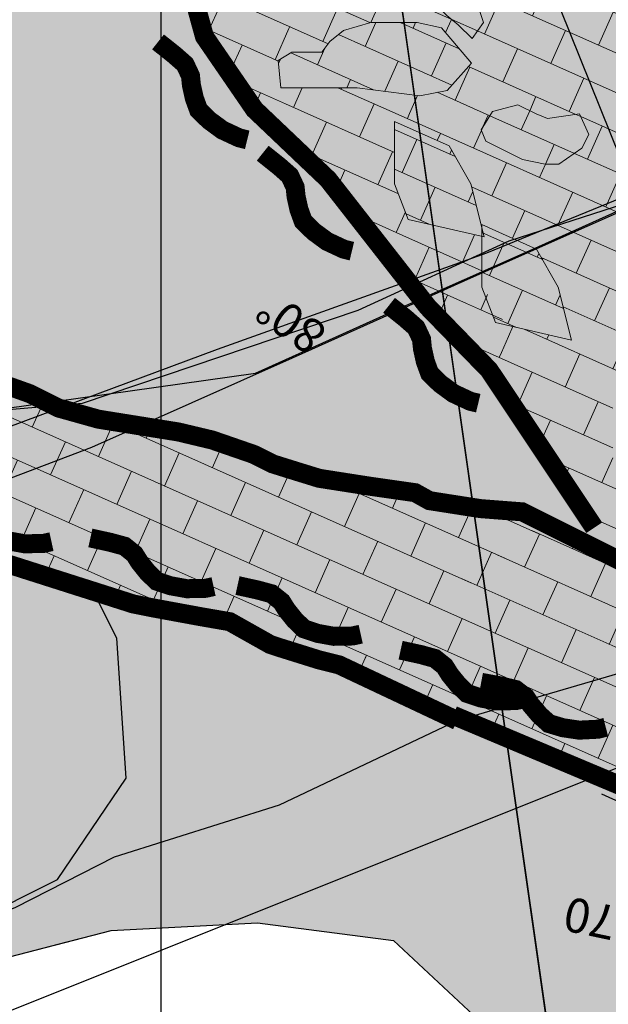
# Model space of a CAD drawing. Units: millimetres. Extents: x 374403 to 375574, y 654985 to 656131.
# Drawn here: x 374853 to 374856, y 655708 to 655713 of the extents above; entities that cross this region are included whole.
import ezdxf
from ezdxf.enums import TextEntityAlignment as Align

# ---------------------------------------------------------------- set-up
doc = ezdxf.new("R2010")
doc.units = ezdxf.units.MM
doc.linetypes.add('CONTINUOUS-0-4-0-1-1', pattern=[0])
for name, color, linetype in [('Camaras_1792', 106, 'Continuous'), ('corte-cuerpo', 104, 'Continuous'), ('Galeria_1792', 1, 'Continuous'), ('Ge-Buz', 250, 'Continuous'), ('Ge-Kgc', 141, 'Continuous'), ('Grid', 8, 'Continuous'), ('NV 1797-TJ-840SE-LT', 5, 'Continuous'), ('Septiembre', 20, 'Continuous'), ('TJ 1797-W3-3LT', 5, 'Continuous'), ('TJ 1797W3-3-TP', 5, 'Continuous'), ('TRINCHO', 250, 'Continuous')]:
    doc.layers.add(name, color=color, linetype=linetype)
doc.layers.add('Fa-Map', color=172, linetype='Continuous', lineweight=0)
doc.styles.add('ROMANS', font='romans.shx')

# ---------------------------------------------------------------- blocks, each defined once
blk = doc.blocks.new('Buz')
at = {"layer": 'Ge-Buz'}
blk.add_lwpolyline([(0, 0, 0, 0, 0), (0, 1.118, 1.25, 0, 0), (0, 2.386, 0, 0, 0)], format="xyseb", dxfattribs=at)
blk.add_lwpolyline([(-1.193, 0), (1.193, 0)], dxfattribs=at)
at = {"layer": 'Ge-Buz', "ltscale": 0.5, "style": 'ROMANS'}
blk.add_attdef('BUZ', text='', height=1, dxfattribs=at).set_placement((0, 3.446), align=Align.MIDDLE_CENTER)

msp = doc.modelspace()

# ---------------------------------------------------------------- hatches: boundary and pattern name
at = {"layer": 'Ge-Kgc', "lineweight": 5}
h = msp.add_hatch(dxfattribs=at)
h.set_pattern_fill('BRICK', color=4, scale=0.03, angle=336)
h.paths.add_polyline_path([(374859.2634, 655711.3839), (374859.1911, 655711.4561), (374859.0466, 655711.5403), (374858.9141, 655711.6606), (374858.8418, 655711.7689), (374858.8298, 655711.8892), (374858.7093, 655712.0937), (374858.6852, 655712.202), (374858.7936, 655712.2501), (374859.0707, 655712.0817), (374859.167, 655711.9373), (374859.3236, 655711.7328), (374859.3838, 655711.5644), (374859.4561, 655711.3479), (374859.3959, 655711.2636), (374859.3236, 655711.3358)], flags=16)
h.paths.add_polyline_path([(374859.2102, 655710.933), (374859.2704, 655710.9089), (374859.4391, 655710.933), (374859.4873, 655710.8247), (374859.4511, 655710.7525), (374859.3307, 655710.6683), (374859.2584, 655710.6683), (374859.138, 655710.6924), (374858.9452, 655710.7886), (374858.9212, 655710.8488), (374858.9814, 655710.945), (374859.1139, 655710.9811)], flags=16)
h.paths.add_polyline_path([(374858.0716, 655712.2164), (374858.152, 655712.1363), (374858.1577, 655711.9991), (374858.0894, 655711.9159), (374858.0525, 655711.8625), (374858.0384, 655711.6928), (374857.9222, 655711.6699), (374857.8598, 655711.7212), (374857.8045, 655711.8573), (374857.8206, 655711.9278), (374857.8709, 655712.0399), (374858.0076, 655712.2063)], flags=16)
h.paths.add_polyline_path([(374857.6674, 655711.4321), (374857.547, 655711.3479), (374857.4747, 655711.3479), (374857.3543, 655711.3719), (374857.1616, 655711.4682), (374857.1375, 655711.5283), (374857.1977, 655711.6245), (374857.3302, 655711.6606), (374857.4266, 655711.6125), (374857.4868, 655711.5885), (374857.6554, 655711.6125), (374857.7036, 655711.5042)], flags=16)
h.paths.add_polyline_path([(374856.356, 655711.568), (374856.3151, 655711.7302), (374856.3084, 655711.909), (374856.3353, 655712.0364), (374856.4128, 655712.1292), (374856.4748, 655712.3583), (374856.5353, 655712.4512), (374856.6455, 655712.4074), (374856.7189, 655712.0916), (374856.6831, 655711.9217), (374856.6464, 655711.6668), (374856.5682, 655711.506), (374856.4639, 655711.3029), (374856.3616, 655711.287), (374856.3627, 655711.3892), (374856.3549, 655711.4659)], flags=16)
h.paths.add_polyline_path([(374856.9568, 655712.1298), (374856.8845, 655712.202), (374856.74, 655712.2862), (374856.6075, 655712.4065), (374856.5352, 655712.5147), (374856.5232, 655712.635), (374856.4028, 655712.8395), (374856.3787, 655712.9478), (374856.4871, 655712.9959), (374856.7641, 655712.8275), (374856.8604, 655712.6832), (374857.017, 655712.4787), (374857.0773, 655712.3102), (374857.1495, 655712.0937), (374857.0893, 655712.0095), (374857.017, 655712.0817)], flags=16)
h.paths.add_polyline_path([(374856.1592, 655712.5954), (374856.123, 655712.5232), (374856.0026, 655712.439), (374855.9303, 655712.439), (374855.8099, 655712.4631), (374855.6171, 655712.5593), (374855.5931, 655712.6195), (374855.6533, 655712.7157), (374855.7858, 655712.7518), (374855.8821, 655712.7037), (374855.9423, 655712.6796), (374856.111, 655712.7037)], flags=16)
h.paths.add_polyline_path([(374853.9751, 655713.7134), (374853.9183, 655713.9096), (374853.9258, 655713.8731)])
h.paths.add_polyline_path([(374855.3618, 655712.0703), (374855.4163, 655712.028), (374855.4647, 655711.9676), (374855.4949, 655711.9193), (374855.5614, 655711.8649), (374855.5977, 655711.7924), (374855.6159, 655711.7683), (374855.6643, 655711.6958), (374855.6884, 655711.6475), (374855.7126, 655711.6112), (374855.7308, 655711.5448), (374855.7852, 655711.4422), (374855.7852, 655711.3999), (374855.7368, 655711.4301), (374855.6763, 655711.4603), (374855.5796, 655711.5509), (374855.5312, 655711.6596), (374855.4949, 655711.7683), (374855.4465, 655711.8226), (374855.3196, 655711.9313), (374855.1865, 655712.0099), (374855.1804, 655712.0703), (374855.1865, 655712.1065), (374855.2833, 655712.1004)], flags=16)
h.paths.add_polyline_path([(374855.316, 655713.7743), (374855.4726, 655713.5698), (374855.5328, 655713.4014), (374855.6051, 655713.1849), (374855.5449, 655713.1007), (374855.4726, 655713.1728), (374855.4124, 655713.221), (374855.3401, 655713.2931), (374855.1956, 655713.3773), (374855.0631, 655713.4976), (374854.9908, 655713.6059), (374854.9788, 655713.7262), (374854.8583, 655713.9307), (374854.8342, 655714.039), (374854.9426, 655714.0871), (374855.2197, 655713.9187)], flags=16)
h.paths.add_polyline_path([(374856.2024, 655713.851), (374856.2073, 655713.7864), (374856.3032, 655713.6456), (374856.2273, 655713.5546), (374856.1466, 655713.5553), (374856.0179, 655713.6263), (374855.9861, 655713.6911), (374855.9546, 655713.8099), (374855.956, 655714.0253), (374855.9994, 655714.0734), (374856.1123, 655714.0617), (374856.2031, 655713.9587)], flags=16)
h.paths.add_polyline_path([(374856.7025, 655713.7905), (374856.582, 655713.8146), (374856.3893, 655713.9108), (374856.3652, 655713.9709), (374856.4254, 655714.0672), (374856.5579, 655714.1033), (374856.6543, 655714.0552), (374856.7145, 655714.0311), (374856.8831, 655714.0552), (374856.9313, 655713.9469), (374856.8952, 655713.8747), (374856.7747, 655713.7905)], flags=16)
h.paths.add_polyline_path([(374857.3155, 655713.6661), (374857.195, 655713.6901), (374857.0023, 655713.7864), (374856.9782, 655713.8465), (374857.0384, 655713.9427), (374857.1709, 655713.9788), (374857.2673, 655713.9307), (374857.3275, 655713.9067), (374857.4961, 655713.9307), (374857.5443, 655713.8224), (374857.5082, 655713.7503), (374857.3877, 655713.6661)], flags=16)
h.paths.add_polyline_path([(374857.7511, 655713.7445), (374857.9025, 655713.6595), (374858.1347, 655713.5482), (374858.2648, 655713.4254), (374858.4274, 655713.2652), (374858.4119, 655713.1628), (374858.3147, 655713.1944), (374858.2392, 655713.21), (374858.1421, 655713.2416), (374857.9751, 655713.2511), (374857.8024, 655713.2982), (374857.6889, 655713.362), (374857.6237, 655713.4637), (374857.4236, 655713.5914), (374857.353, 655713.677), (374857.4278, 655713.769)], flags=16)
h.paths.add_polyline_path([(374857.2974, 655712.8601), (374857.2853, 655712.9804), (374857.1649, 655713.1849), (374857.1408, 655713.2931), (374857.2492, 655713.3413), (374857.5262, 655713.1728), (374857.6226, 655713.0285), (374857.7792, 655712.824), (374857.8394, 655712.6556), (374857.9116, 655712.439), (374857.8514, 655712.3548), (374857.7792, 655712.427), (374857.7189, 655712.4751), (374857.6467, 655712.5473), (374857.5021, 655712.6315), (374857.3696, 655712.7518)], flags=16)
h.paths.add_polyline_path([(374857.3855, 655714.4417), (374857.3171, 655714.3585), (374857.2802, 655714.3052), (374857.2662, 655714.1354), (374857.1499, 655714.1125), (374857.0876, 655714.1638), (374857.0323, 655714.3), (374857.0484, 655714.3704), (374857.0986, 655714.4825), (374857.2353, 655714.649), (374857.2993, 655714.6591), (374857.3798, 655714.5789)], flags=16)
h.paths.add_polyline_path([(374857.6498, 655710.7881), (374857.7196, 655710.5097), (374857.3202, 655710.602), (374857.2485, 655710.7881), (374857.2485, 655711.1174), (374857.5352, 655710.9886)], flags=16)
h.paths.add_polyline_path([(374856.6877, 655710.8312), (374856.7575, 655710.5527), (374856.3581, 655710.645), (374856.2864, 655710.8312), (374856.2864, 655711.1605), (374856.5731, 655711.0316)], flags=16)
h.paths.add_polyline_path([(374855.9985, 655711.7921), (374856.0683, 655711.5137), (374855.6688, 655711.606), (374855.5972, 655711.7921), (374855.5972, 655712.1214), (374855.8838, 655711.9926)], flags=16)
h.paths.add_polyline_path([(374858.4976, 655711.2331), (374858.426, 655711.4192), (374858.426, 655711.7485), (374858.7126, 655711.6197), (374858.8273, 655711.4192), (374858.8971, 655711.1408)], flags=16)
h.paths.add_polyline_path([(374858.5955, 655712.2452), (374858.1961, 655712.3375), (374858.1244, 655712.5236), (374858.1244, 655712.8529), (374858.4111, 655712.7241), (374858.5257, 655712.5236)], flags=16)
h.paths.add_polyline_path([(374858.6708, 655712.6332), (374858.5518, 655712.802), (374858.5226, 655712.7553), (374858.5467, 655712.6952)])
h.paths.add_polyline_path([(374857.5309, 655714.2653), (374857.4841, 655714.367), (374857.3855, 655714.4417), (374857.3826, 655714.5103), (374857.3811, 655714.5456), (374857.3004, 655714.6592), (374857.2353, 655714.649), (374856.9046, 655715.0703), (374856.8491, 655715.1195), (374856.4655, 655714.8545), (374856.3096, 655714.7779), (374856.358, 655714.7507), (374856.5903, 655714.6394), (374856.7203, 655714.5166), (374856.8829, 655714.3564), (374856.8674, 655714.254), (374856.7703, 655714.2856), (374856.6948, 655714.3012), (374856.5977, 655714.3327), (374856.4307, 655714.3423), (374856.258, 655714.3894), (374856.1445, 655714.4531), (374856.0792, 655714.5549), (374855.982, 655714.6169), (374855.567, 655714.413), (374854.789, 655714.351), (374854.0294, 655713.9659), (374854.5959, 655713.5622), (374854.7349, 655713.3835), (374854.8739, 655713.2047), (374854.9123, 655713.1554), (374855.0121, 655713.1853), (374855.2557, 655713.1853), (374855.3847, 655713.1567), (374855.5424, 655712.9706), (374855.4134, 655712.8274), (374855.27, 655712.7988), (374855.168, 655712.8121), (374855.2609, 655712.6087), (374855.4243, 655712.5353), (374855.539, 655712.3348), (374855.6088, 655712.0564), (374855.2093, 655712.1487), (374855.1376, 655712.3348), (374855.1376, 655712.6082), (374855.1362, 655712.6107), (374855.022, 655712.8199), (374855.0115, 655712.8324), (374854.9404, 655712.8417), (374854.7254, 655712.8417), (374854.5391, 655712.8417), (374854.5247, 655712.9849), (374854.5964, 655713.0278), (374854.7305, 655713.0278), (374854.7174, 655713.067), (374854.6508, 655713.1146), (374854.5842, 655713.1526), (374854.5081, 655713.1431), (374854.4795, 655713.0955), (374854.4795, 655713.067), (374854.4985, 655712.9815), (374854.5081, 655712.953), (374854.5081, 655712.9054), (374854.5081, 655712.8769), (374854.5081, 655712.8389), (374854.5842, 655712.7248), (374854.6127, 655712.6868), (374854.6317, 655712.6488), (374854.6698, 655712.6298), (374854.6983, 655712.6202), (374854.6983, 655712.5727), (374854.6127, 655712.5442), (374854.5627, 655712.576), (374854.7871, 655712.3591), (374855.0496, 655712.0233), (374855.6345, 655711.3563), (374856.1882, 655710.526), (374857.7765, 655710.176), (374857.9062, 655710.2124), (374857.9071, 655710.298), (374857.8994, 655710.3747), (374857.9004, 655710.4768), (374857.8595, 655710.6391), (374857.8529, 655710.8179), (374857.8797, 655710.9453), (374857.9573, 655711.038), (374858.0192, 655711.2671), (374858.0798, 655711.36), (374858.19, 655711.3162), (374858.2633, 655711.0004), (374858.2275, 655710.8306), (374858.1908, 655710.5756), (374858.1126, 655710.4148), (374858.0259, 655710.246), (374858.742, 655710.447), (374859.471, 655710.6663), (374859.5716, 655711.03), (374859.4561, 655711.3479), (374859.4199, 655711.4561), (374859.3286, 655711.7184), (374859.1248, 655711.9309), (374859.0664, 655712.0874), (374858.8391, 655712.3945), (374858.5409, 655712.8175), (374858.4274, 655713.2652), (374858.3461, 655713.3453), (374858.2648, 655713.4254), (374858.1998, 655713.4868), (374858.1347, 655713.5482), (374857.7511, 655713.7445), (374857.6452, 655714.0169), (374857.568, 655714.1848), (374857.5389, 655714.2125)])
h.paths.add_polyline_path([(374859.3292, 655711.9707), (374859.362, 655712.0346), (374859.2787, 655711.9629)])
h = msp.add_hatch(dxfattribs=at)
h.set_pattern_fill('BRICK', color=1, scale=0.03, angle=336)
h.paths.add_polyline_path([(374854.9426, 655714.0871), (374855.2197, 655713.9187), (374855.316, 655713.7743), (374855.4726, 655713.5698), (374855.5328, 655713.4014), (374855.6051, 655713.1849), (374855.5449, 655713.1007), (374855.4726, 655713.1728), (374855.4124, 655713.221), (374855.3401, 655713.2931), (374855.1956, 655713.3773), (374855.0631, 655713.4976), (374854.9908, 655713.6059), (374854.9788, 655713.7262), (374854.8583, 655713.9307), (374854.8342, 655714.039)])
h.paths.add_polyline_path([(374855.8834, 655714.8602), (374856.2067, 655714.8357), (374856.358, 655714.7507), (374856.5903, 655714.6394), (374856.7203, 655714.5166), (374856.8829, 655714.3564), (374856.8674, 655714.254), (374856.7703, 655714.2856), (374856.6948, 655714.3012), (374856.5977, 655714.3327), (374856.4307, 655714.3423), (374856.258, 655714.3894), (374856.1445, 655714.4531), (374856.0792, 655714.5549), (374855.8792, 655714.6826), (374855.8086, 655714.7682)])
h.paths.add_polyline_path([(374857.2492, 655713.3413), (374857.5262, 655713.1728), (374857.6226, 655713.0285), (374857.7792, 655712.824), (374857.8394, 655712.6556), (374857.9116, 655712.439), (374857.8514, 655712.3548), (374857.7792, 655712.427), (374857.7189, 655712.4751), (374857.6467, 655712.5473), (374857.5021, 655712.6315), (374857.3696, 655712.7518), (374857.2974, 655712.8601), (374857.2853, 655712.9804), (374857.1649, 655713.1849), (374857.1408, 655713.2931)])
h.paths.add_polyline_path([(374856.6455, 655712.4074), (374856.7189, 655712.0916), (374856.6831, 655711.9217), (374856.6464, 655711.6668), (374856.5682, 655711.506), (374856.4639, 655711.3029), (374856.3616, 655711.287), (374856.3627, 655711.3892), (374856.3549, 655711.4659), (374856.356, 655711.568), (374856.3151, 655711.7302), (374856.3084, 655711.909), (374856.3353, 655712.0364), (374856.4128, 655712.1292), (374856.4748, 655712.3583), (374856.5353, 655712.4512)])
h = msp.add_hatch(dxfattribs=at)
h.set_pattern_fill('BRICK', color=4, scale=0.03, angle=336)
h.paths.add_polyline_path([(374854.4067, 655713.5742), (374854.4609, 655713.5201), (374854.5121, 655713.4961), (374854.5332, 655713.472), (374854.5451, 655713.454), (374854.5812, 655713.3999), (374854.6173, 655713.3698), (374854.6535, 655713.3458), (374854.6776, 655713.3278), (374854.7197, 655713.3037), (374854.7438, 655713.2857), (374854.7438, 655713.2617), (374854.7438, 655713.2316), (374854.7257, 655713.2135), (374854.6896, 655713.2135), (374854.6595, 655713.2256), (374854.6053, 655713.2316), (374854.5812, 655713.2316), (374854.4368, 655713.2677), (374854.3284, 655713.3398), (374854.2804, 655713.3758), (374854.2262, 655713.43), (374854.172, 655713.4841), (374854.1479, 655713.5682), (374854.1358, 655713.6283), (374854.1358, 655713.6584), (374854.1479, 655713.6945), (374854.1479, 655713.7065), (374854.1479, 655713.7185), (374854.2021, 655713.7185), (374854.2262, 655713.7065), (374854.3465, 655713.6464), (374854.3766, 655713.5983)])
h.paths.add_polyline_path([(374854.7305, 655713.0278), (374854.754, 655713.0278), (374854.7971, 655713.0851), (374854.8687, 655713.1424), (374854.9123, 655713.1554), (374854.8739, 655713.2047), (374854.7349, 655713.3835), (374854.5959, 655713.5622), (374853.8689, 655714.0802), (374853.9751, 655713.7134), (374854.0893, 655713.4473), (374854.1749, 655713.0385), (374854.27, 655712.8769), (374854.5081, 655712.6107), (374854.6127, 655712.5442), (374854.6983, 655712.5727), (374854.6983, 655712.6202), (374854.6698, 655712.6298), (374854.6317, 655712.6488), (374854.6127, 655712.6868), (374854.5842, 655712.7248), (374854.5081, 655712.8389), (374854.5081, 655712.953), (374854.4985, 655712.9815), (374854.4795, 655713.067), (374854.4795, 655713.0955), (374854.5081, 655713.1431), (374854.5842, 655713.1526), (374854.6508, 655713.1146), (374854.7174, 655713.067)])
h.paths.add_polyline_path([(374855.168, 655712.8121), (374855.0115, 655712.8324), (374855.022, 655712.8199), (374855.1362, 655712.6107), (374855.1376, 655712.6082), (374855.1376, 655712.6641), (374855.2609, 655712.6087)])
h = msp.add_hatch(dxfattribs=at)
h.set_pattern_fill('BRICK', color=1, scale=0.03, angle=336)
h.paths.add_polyline_path([(374856.5272, 655713.3076), (374856.4632, 655713.2975), (374856.3265, 655713.131), (374856.2762, 655713.019), (374856.2601, 655712.9485), (374856.3154, 655712.8124), (374856.3777, 655712.7611), (374856.494, 655712.7839), (374856.5081, 655712.9537), (374856.5449, 655713.007), (374856.6133, 655713.0903), (374856.6076, 655713.2275)])
h.paths.add_polyline_path([(374855.9994, 655714.0734), (374855.956, 655714.0253), (374855.9546, 655713.8099), (374855.9861, 655713.6911), (374856.0179, 655713.6263), (374856.1466, 655713.5553), (374856.2273, 655713.5546), (374856.3032, 655713.6456), (374856.2073, 655713.7864), (374856.2024, 655713.851), (374856.2031, 655713.9587), (374856.1123, 655714.0617)])
h.paths.add_polyline_path([(374856.9782, 655713.8465), (374857.0023, 655713.7864), (374857.195, 655713.6901), (374857.3155, 655713.6661), (374857.3877, 655713.6661), (374857.5082, 655713.7503), (374857.5443, 655713.8224), (374857.4961, 655713.9307), (374857.3275, 655713.9067), (374857.2673, 655713.9307), (374857.1709, 655713.9788), (374857.0384, 655713.9427)])
h.paths.add_polyline_path([(374855.5931, 655712.6195), (374855.6171, 655712.5593), (374855.8099, 655712.4631), (374855.9303, 655712.439), (374856.0026, 655712.439), (374856.123, 655712.5232), (374856.1592, 655712.5954), (374856.111, 655712.7037), (374855.9423, 655712.6796), (374855.8821, 655712.7037), (374855.7858, 655712.7518), (374855.6533, 655712.7157)])
h = msp.add_hatch(dxfattribs=at)
h.set_pattern_fill('BRICK', color=1, scale=0.03, angle=336)
h.set_pattern_definition([(336, (-5.6559, 1.75646), (0.077483330506, 0.17403040968), []), (66, (-5.6559, 1.75646), (-0.34806081936, 0.15496666101), [0.1905, -0.1905]), (66, (-5.48187, 1.67898), (-0.34806081936, 0.15496666101), [-0.1905, 0.1905])])
h.paths.add_polyline_path([(374854.5391, 655712.8417), (374854.7254, 655712.8417), (374854.9404, 655712.8417), (374855.27, 655712.7988), (374855.4134, 655712.8274), (374855.5424, 655712.9706), (374855.3847, 655713.1567), (374855.2557, 655713.1853), (374855.0121, 655713.1853), (374854.8687, 655713.1424), (374854.7971, 655713.0851), (374854.754, 655713.0278), (374854.5964, 655713.0278), (374854.5247, 655712.9849)])
h = msp.add_hatch(dxfattribs=at)
h.set_pattern_fill('BRICK', color=1, scale=0.03, angle=336)
h.set_pattern_definition([(336, (-4.72765, -0.06755), (0.077483330506, 0.17403040968), []), (66, (-4.72765, -0.06755), (-0.34806081936, 0.15496666101), [0.1905, -0.1905]), (66, (-4.5536, -0.14503), (-0.34806081936, 0.15496666101), [-0.1905, 0.1905])])
h.paths.add_polyline_path([(374855.1376, 655712.3348), (374855.2093, 655712.1487), (374855.6088, 655712.0564), (374855.539, 655712.3348), (374855.4243, 655712.5353), (374855.1376, 655712.6641)])
h = msp.add_hatch(dxfattribs=at)
h.set_pattern_fill('BRICK', color=4, scale=0.03, angle=336)
h.paths.add_polyline_path([(374849.1598, 655711.3812), (374849.299, 655711.3466), (374849.4858, 655711.2948), (374849.688, 655711.2637), (374849.8229, 655711.2274), (374849.9888, 655711.2067), (374850.0978, 655711.1756), (374850.2948, 655711.1186), (374850.4971, 655711.1031), (374850.6942, 655711.041), (374850.9587, 655710.9995), (374851.1714, 655710.8907), (374851.2647, 655710.8441), (374851.4151, 655710.7923), (374851.5552, 655710.7664), (374851.8507, 655710.6453), (374852.225, 655710.5519), (374852.4388, 655710.5118), (374852.6392, 655710.4584), (374852.8264, 655710.4184), (374853.1338, 655710.3249), (374853.7619, 655710.1247), (374853.9624, 655710.0847), (374854.2698, 655710.0313), (374854.4836, 655709.9111), (374854.5638, 655709.8845), (374854.7375, 655709.831), (374854.8445, 655709.8044), (374854.9657, 655709.8255), (374855.9579, 655710.5382), (374855.8091, 655710.6095), (374855.5903, 655710.6263), (374855.321, 655710.6683), (374855.2453, 655710.7103), (374855.0097, 655710.7439), (374854.7406, 655710.7859), (374854.6312, 655710.8196), (374854.4965, 655710.8616), (374854.3956, 655710.912), (374854.1769, 655710.9876), (374854.0002, 655711.0297), (374853.5795, 655711.0969), (374853.3691, 655711.1557), (374853.2177, 655711.2313), (374853.0998, 655711.2734), (374852.9401, 655711.307), (374852.4941, 655711.3994), (374852.1996, 655711.4498), (374851.8547, 655711.5759), (374851.6864, 655711.6263), (374851.4172, 655711.7271), (374851.3162, 655711.7691), (374850.9544, 655711.8868), (374850.7778, 655711.9456), (374850.6179, 655712.0044), (374850.5168, 655712.0296), (374850.4496, 655712.038), (374850.4069, 655712.0823)])
h = msp.add_hatch(dxfattribs=at)
h.set_pattern_fill('BRICK', color=4, scale=0.03, angle=336)
h.paths.add_polyline_path([(374855.5614, 655711.8649), (374855.4949, 655711.9193), (374855.4647, 655711.9676), (374855.4163, 655712.028), (374855.3618, 655712.0703), (374855.2833, 655712.1004), (374855.1865, 655712.1065), (374855.1804, 655712.0703), (374855.1865, 655712.0099), (374855.3196, 655711.9313), (374855.4465, 655711.8226), (374855.4949, 655711.7683), (374855.5312, 655711.6596), (374855.5796, 655711.5509), (374855.6763, 655711.4603), (374855.7368, 655711.4301), (374855.7852, 655711.3999), (374855.7852, 655711.4422), (374855.7308, 655711.5448), (374855.7126, 655711.6112), (374855.6884, 655711.6475), (374855.6643, 655711.6958), (374855.6159, 655711.7683), (374855.5977, 655711.7924)])
h = msp.add_hatch(dxfattribs=at)
h.set_pattern_fill('BRICK', color=1, scale=0.03, angle=336)
h.set_pattern_definition([(336, (-4.26813, -0.61024), (0.077483330506, 0.17403040968), []), (66, (-4.26813, -0.61024), (-0.34806081936, 0.15496666101), [0.1905, -0.1905]), (66, (-4.0941, -0.68773), (-0.34806081936, 0.15496666101), [-0.1905, 0.1905])])
h.paths.add_polyline_path([(374855.5972, 655711.7921), (374855.6688, 655711.606), (374856.0683, 655711.5137), (374855.9985, 655711.7921), (374855.8838, 655711.9926), (374855.5972, 655712.1214)])
h = msp.add_hatch(dxfattribs=at)
h.set_pattern_fill('BRICK', color=4, scale=0.03, angle=336)
h.paths.add_polyline_path([(374854.8445, 655709.8044), (374855.9554, 655710.5773), (374857.6973, 655709.4317), (374857.8465, 655708.5182), (374855.467, 655709.511)])
at = {"layer": 'Septiembre'}
h = msp.add_hatch(dxfattribs=at)
h.set_pattern_fill('GRAVEL', color=0, scale=0.08)
h.set_pattern_definition([(228.0127875, (1.46304, 2.032), (-16.256000001277, -18.287999998865), [0.273377152, -27.0643869117]), (184.969741, (1.28016, 1.8288), (24.383999990352, 2.032000115758), [0.469123776, -46.443239115]), (132.5104471, (0.8128, 1.78816), (20.320000008582, -22.351999992197), [0.330785216, -32.7477782353]), (267.273689, (0.02032, 1.28016), (2.032000004256, 40.639999999786), [0.427203616, -42.2931499406]), (292.83365418, (0, 0.85344), (-10.160000000851, 24.383999999644), [0.41890696, -41.4718461963]), (357.273689, (0.16256, 0.46736), (-40.639999999786, 2.032000004256), [0.427203616, -42.2931499406]), (37.69424047, (0.58928, 0.44704), (-26.415999998829, -20.32000000152), [0.564954928, -55.9304922514]), (72.25532837, (1.03632, 0.79248), (14.2240000038234, 44.703999998783), [0.533375616, -52.8042052815]), (121.42956562, (1.19888, 1.30048), (-16.256000002307, 26.415999998581), [0.4286504, -42.436436559]), (175.2363583, (0.97536, 1.66624), (22.35199999968, -2.03200000351), [0.489370624, -23.97914956]), (222.3974378, (0.48768, 1.70688), (-24.38399999922, -22.352000000851), [0.632862336, -62.65341801]), (138.81407483, (2.032, 1.25984), (-14.223999999147, 12.19200000099), [0.216003632, -21.3844526595]), (171.4692344, (1.86944, 1.40208), (26.416000000712, -4.06399999539), [0.410945584, -40.6837111976]), (225, (1.463, 1.463), (-3e-16, -2.032), [0.287367472, -2.586314487]), (203.19859051, (1.3208, 1.70688), (10.16000000028, 4.06399999929), [0.154753056, -15.320497895]), (291.80140949, (1.17856, 1.64592), (-2.03200000043, 6.09599999986), [0.218852496, -10.723802392]), (30.96375653, (1.25984, 1.44272), (6.09600000015, 4.06399999978), [0.355455728, -11.4930385223]), (161.56505118, (1.56464, 1.6256), (4.0640000001, -2.0319999998), [0.257029712, -6.1687184935]), (16.389540334, (0, 1.64592), (20.32, 6.096), [0.3600704, -35.647061338]), (70.34617594, (0.34544, 1.74752), (-8.128000000743, -22.351999999736), [0.302079152, -29.9057725426]), (293.19859051, (1.56464, 2.032), (-4.06399999929, 10.16000000028), [0.30950408, -15.165746871]), (343.61045967, (1.68656, 1.74752), (-20.320000000426, 6.095999998578), [0.3600704, -35.647061338]), (339.44395478, (0, 0.38608), (-10.16, 4.064), [0.34722816, -17.0141874505]), (294.7751406, (0.32512, 0.26416), (-10.160000012094, 22.351999994502), [0.290937696, -28.8028747046]), (66.80140949, (1.58496, 0), (4.06399999936, 10.16000000026), [0.30950408, -15.165746871]), (17.35402464, (1.70688, 0.28448), (-26.415999999474, -8.128000001706), [0.340626192, -33.721900784]), (69.44395478, (0.58928, 0), (-4.06400000007, -10.15999999997), [0.17361408, -17.1878015305]), (101.309932474, (1.46304, 0), (-2.032, 8.128), [0.10361168, -10.2575959716]), (165.96375653, (1.4427, 0.1016), (6.096, -2.032), [0.41890696, -7.959243671]), (186.00900596, (1.03632, 0.2032), (20.319999999892, 2.032000001063), [0.3882136, -38.4330918907]), (303.69006753, (1.25984, 1.25984), (-2.0320000003, 4.06399999986), [0.293059104, -7.033421088]), (353.15722659, (1.4224, 1.016), (34.5440000002125, -4.0639999981915), [0.511645408, -50.652807252]), (60.9453959, (1.9304, 0.95504), (-8.128000000224, -14.22399999987), [0.209206592, -20.7115138545]), (90, (2.032, 1.138), (-2.032, 2.032), [0.12192, -1.91008]), (120.25643716, (0.99568, 0.26416), (8.127999999006, -14.224000000568), [0.282293568, -27.9471526186]), (48.0127875, (0.85344, 0.508), (16.25600000134, 18.287999998808), [0.546754304, -26.7910097597]), (0, (1.2192, 0.9144), (2.032, 2.032), [0.52832, -1.50368]), (325.3048465, (1.74752, 0.9144), (20.320000007697, -14.223999989004), [0.321287648, -31.8074533793]), (254.0546041, (2.01168, 0.73152), (-2.03199999986, -8.12800000004), [0.295863264, -14.497320031]), (207.64597536, (1.9304, 0.44704), (-38.608000001419, -20.319999997305), [0.48171608, -47.6899715384]), (175.42607874, (1.50368, 0.22352), (-26.415999999999, 2.032), [0.509623568, -50.452677165])])
h.paths.add_polyline_path([(374832.707, 655697.101), (374833.545, 655697.6), (374833.818, 655698.0195), (374834.674, 655699.308), (374835.0961, 655699.6801), (374836.952, 655700.761), (374838.086, 655701.98), (374838.6032, 655702.5935), (374839.763, 655703.284), (374840.912, 655703.175), (374841.937, 655703.181), (374843.049, 655703.545), (374844.242, 655703.807), (374844.838, 655704.479), (374845.584, 655705.05), (374846.422, 655705.518), (374847.246, 655705.702), (374848.243, 655705.904), (374849.071, 655706.386), (374850.031, 655707.128), (374850.558, 655707.575), (374851.402, 655707.581), (374852.4928, 655708.076), (374852.811, 655708.191), (374853.4126, 655708.3461), (374853.645, 655708.406), (374854.416, 655708.447), (374855.132, 655708.354), (374855.764, 655707.765), (374856.589, 655707.64), (374857.256, 655706.925), (374862.395, 655708.672), (374862.337, 655709.869), (374862.426, 655711.183), (374862.9772, 655711.4483), (374863.9378, 655712.2974), (374862.6138, 655716.1193), (374861.9973, 655716.4466), (374861.2878, 655716.3234), (374859.3222, 655721.238), (374858.251, 655721.966), (374857.189, 655723.334), (374856.886, 655724.835), (374856.43, 655725.707), (374855.078, 655725.957), (374854.212, 655725.735), (374853.239, 655724.87), (374853.194, 655723.573), (374853.737, 655722.045), (374853.8305, 655721.5801), (374854.549, 655719.98), (374854.955, 655718.258), (374855.529, 655716.237), (374855.5659, 655714.4534), (374854.789, 655714.351), (374853.854, 655713.877), (374852.733, 655713.269), (374851.748, 655712.912), (374850.962, 655712.547), (374850.085, 655712.007), (374849.148, 655711.628), (374848.014, 655710.737), (374847.587, 655710.725), (374846.9545, 655710.4), (374846.322, 655710.075), (374845.241, 655709.59), (374843.854, 655708.773), (374842.938, 655708.443), (374842.074, 655708.23), (374841.002, 655707.76), (374840.134, 655707.519), (374839.349, 655707.386), (374838.835, 655707.696), (374838.337, 655707.732), (374837.685, 655707.293), (374837.205, 655706.738), (374837.022, 655706.465), (374836.6446, 655706.138), (374834.879, 655704.909), (374833.502, 655704.921), (374832.45, 655704.199), (374831.92, 655703.182), (374831.7294, 655702.175), (374831.2487, 655701.6507), (374830.4263, 655701.0119)])

# ---------------------------------------------------------------- linework, layer by layer
at = {"layer": 'Camaras_1792', "elevation": 1792}
msp.add_lwpolyline([(374832.7319, 655699.8327), (374857.4348, 655709.713)], dxfattribs=at)
at = {"layer": 'corte-cuerpo', "color": 5}
for points in [[(374854.297, 655719.401, 1767.406), (374855.069, 655714.011, 1767.251), (374855.156, 655713.4, 1766.971), (374855.758, 655709.189, 1766.557), (374855.884, 655708.308, 1766.528), (374855.983, 655707.62, 1766.592), (374856.975, 655700.685, 1767.461), (374857.067, 655700.045, 1767.232), (374858.089, 655692.899, 1765.936), (374858.159, 655692.408, 1765.729), (374858.18, 655692.266, 1765.666), (374858.194, 655692.162, 1765.678), (374858.205, 655692.087, 1765.776), (374858.575, 655689.501, 1765), (374859.036, 655686.28, 1764.034)], [(374859.168, 655685.354, 1805), (374858.672, 655688.822, 1814.237), (374858.566, 655689.565, 1815), (374858.609, 655689.263, 1815.41), (374858.767, 655688.161, 1820), (374857.978, 655693.677, 1821.654), (374857.31, 655698.341, 1825), (374857.286, 655698.51, 1825.363), (374857.268, 655698.64, 1825.693), (374857.181, 655699.245, 1828.771), (374857.063, 655700.072, 1832.336), (374857.097, 655699.831, 1834.08), (374857.085, 655699.917, 1835), (374856.995, 655700.544, 1835.369), (374856.648, 655702.972, 1836.435), (374856.141, 655706.513, 1836.971), (374855.869, 655708.415, 1837.713), (374855.187, 655713.181, 1840), (374855.137, 655713.531, 1840.324), (374854.61, 655717.213, 1845)]]:
    msp.add_polyline3d(points, dxfattribs=at)
at = {"layer": 'Fa-Map', "const_width": 0.1}
for points in [[(374856.1882, 655710.526), (374855.6345, 655711.3563), (374855.3122, 655711.6875), (374854.7871, 655712.3591), (374854.4002, 655712.7271), (374854.1366, 655713.1109), (374853.9827, 655713.666), (374853.8689, 655714.0802)], [(374853.8923, 655713.0825), (374853.978, 655713.0143), (374854.0347, 655712.9644), (374854.063, 655712.9041), (374854.0681, 655712.8547), (374854.0833, 655712.7865), (374854.1059, 655712.7241), (374854.1607, 655712.6704), (374854.2307, 655712.6189), (374854.3195, 655712.5775), (374854.3617, 655712.5672)], [(374854.4432, 655712.4967), (374854.5289, 655712.4285), (374854.5855, 655712.3785), (374854.6138, 655712.3183), (374854.6189, 655712.2689), (374854.6341, 655712.2006), (374854.6567, 655712.1383), (374854.7116, 655712.0845), (374854.7816, 655712.033), (374854.8703, 655711.9916), (374854.9126, 655711.9814)], [(374855.1084, 655711.6965), (374855.1941, 655711.6283), (374855.2507, 655711.5784), (374855.279, 655711.5181), (374855.2841, 655711.4687), (374855.2993, 655711.4004), (374855.322, 655711.3381), (374855.3768, 655711.2843), (374855.4468, 655711.2329), (374855.5356, 655711.1914), (374855.5778, 655711.1812)], [(374852.683, 655710.7084), (374852.79, 655710.6849), (374852.8628, 655710.665), (374852.9147, 655710.6234), (374852.9411, 655710.5813), (374852.9848, 655710.5267), (374853.0326, 655710.4808), (374853.1055, 655710.4566), (374853.191, 655710.4412), (374853.289, 655710.4432), (374853.3314, 655710.4525)], [(374853.5362, 655710.4721), (374853.6432, 655710.4486), (374853.716, 655710.4287), (374853.768, 655710.3871), (374853.7944, 655710.345), (374853.8381, 655710.2904), (374853.8858, 655710.2445), (374853.9587, 655710.2203), (374854.0443, 655710.2049), (374854.1422, 655710.2069), (374854.1846, 655710.2162)], [(374854.3106, 655710.2215), (374854.4176, 655710.198), (374854.4904, 655710.1781), (374854.5423, 655710.1365), (374854.5687, 655710.0944), (374854.6124, 655710.0398), (374854.6602, 655709.9938), (374854.7331, 655709.9697), (374854.8186, 655709.9543), (374854.9166, 655709.9562), (374854.959, 655709.9656)], [(374855.1691, 655709.8815), (374855.2761, 655709.8581), (374855.3489, 655709.8382), (374855.4008, 655709.7966), (374855.4272, 655709.7544), (374855.4709, 655709.6999), (374855.5187, 655709.6539), (374855.5916, 655709.6297), (374855.6771, 655709.6144), (374855.7751, 655709.6163), (374855.8175, 655709.6257)]]:
    msp.add_lwpolyline(points, dxfattribs=at)
for points, elevation in [([(374856.7465, 655710.1405), (374855.8091, 655710.6095), (374855.6997, 655710.6179), (374855.5903, 655710.6263), (374855.4557, 655710.6473), (374855.321, 655710.6683), (374855.2453, 655710.7103), (374855.0097, 655710.7439), (374854.7406, 655710.7859), (374854.6312, 655710.8196), (374854.4965, 655710.8616), (374854.3956, 655710.912), (374854.2863, 655710.9498), (374854.1769, 655710.9876), (374854.0885, 655711.0086), (374854.0002, 655711.0297), (374853.7898, 655711.0633), (374853.5795, 655711.0969), (374853.3691, 655711.1557), (374853.2934, 655711.1935), (374853.2177, 655711.2313), (374853.0998, 655711.2734)], 1799.307), ([(374855.467, 655709.511), (374854.8445, 655709.8044), (374854.791, 655709.8177), (374854.7375, 655709.831), (374854.5237, 655709.8978), (374854.4836, 655709.9111), (374854.3767, 655709.9712), (374854.2698, 655710.0313), (374854.1161, 655710.058), (374853.8622, 655710.1047), (374853.7619, 655710.1247), (374853.5504, 655710.1922), (374853.4478, 655710.2248), (374853.1338, 655710.3249), (374852.9801, 655710.3717)], 1799.307), ([(374855.5932, 655709.7124), (374855.7008, 655709.6922), (374855.7742, 655709.6745), (374855.8274, 655709.6344), (374855.855, 655709.5931), (374855.9003, 655709.5398), (374855.9494, 655709.4953), (374856.023, 655709.4734), (374856.109, 655709.4606), (374856.2068, 655709.4654), (374856.2489, 655709.476)], 3598.369), ([(374855.5932, 655709.7124), (374855.7008, 655709.6922), (374855.7742, 655709.6745), (374855.8274, 655709.6344), (374855.855, 655709.5931), (374855.9003, 655709.5398), (374855.9494, 655709.4953), (374856.023, 655709.4734), (374856.109, 655709.4606), (374856.2068, 655709.4654), (374856.2489, 655709.476)], 3598.369), ([(374855.4456, 655709.5389), (374857.8179, 655708.5408)], 3598.369), ([(374855.4456, 655709.5389), (374857.8179, 655708.5408)], 3598.369)]:
    msp.add_lwpolyline(points, dxfattribs=dict(at, elevation=elevation))
at = {"layer": 'Galeria_1792', "color": 104, "elevation": 1792}
msp.add_lwpolyline([(374849.9628, 655728.2648), (374867.8859, 655683.7645)], dxfattribs=at)
at = {"layer": 'Ge-Kgc', "color": 250, "lineweight": 5}
for points in [[(374854.9426, 655714.0871), (374855.2197, 655713.9187), (374855.316, 655713.7743), (374855.4726, 655713.5698), (374855.5328, 655713.4014), (374855.6051, 655713.1849), (374855.5449, 655713.1007), (374855.4726, 655713.1728), (374855.4124, 655713.221), (374855.3401, 655713.2931), (374855.1956, 655713.3773), (374855.0631, 655713.4976), (374854.9908, 655713.6059), (374854.9788, 655713.7262), (374854.8583, 655713.9307), (374854.8342, 655714.039), (374854.9426, 655714.0871)], [(374854.5391, 655712.8417), (374854.7254, 655712.8417), (374854.9404, 655712.8417), (374855.27, 655712.7988), (374855.4134, 655712.8274), (374855.5424, 655712.9706), (374855.3847, 655713.1567), (374855.2557, 655713.1853), (374855.0121, 655713.1853), (374854.8687, 655713.1424), (374854.7971, 655713.0851), (374854.754, 655713.0278), (374854.5964, 655713.0278), (374854.5247, 655712.9849), (374854.5391, 655712.8417)], [(374855.5931, 655712.6195), (374855.6171, 655712.5593), (374855.6171, 655712.5593), (374855.8099, 655712.4631), (374855.9303, 655712.439), (374856.0026, 655712.439), (374856.123, 655712.5232), (374856.1592, 655712.5954), (374856.111, 655712.7037), (374855.9423, 655712.6796), (374855.8821, 655712.7037), (374855.7858, 655712.7518), (374855.6533, 655712.7157), (374855.5931, 655712.6195)], [(374855.1376, 655712.3348), (374855.2093, 655712.1487), (374855.2093, 655712.1487), (374855.2093, 655712.1487), (374855.6088, 655712.0564), (374855.539, 655712.3348), (374855.4243, 655712.5353), (374855.4243, 655712.5353), (374855.1376, 655712.6641), (374855.1376, 655712.6641), (374855.1376, 655712.3348)], [(374855.5972, 655711.7921), (374855.6688, 655711.606), (374855.6688, 655711.606), (374855.6688, 655711.606), (374856.0683, 655711.5137), (374855.9985, 655711.7921), (374855.8838, 655711.9926), (374855.8838, 655711.9926), (374855.5972, 655712.1214), (374855.5972, 655712.1214), (374855.5972, 655711.7921)]]:
    msp.add_lwpolyline(points, dxfattribs=at)
at = {"layer": 'Grid', "color": 254, "elevation": -5.7055}
msp.add_lwpolyline([(374853.9086, 655460.6924), (374853.9086, 655900)], dxfattribs=at)
at = {"layer": 'NV 1797-TJ-840SE-LT'}
msp.add_polyline3d([(374852.811, 655708.191, 1798.672), (374853.645, 655708.406, 1798.499), (374854.416, 655708.447, 1798.478), (374855.132, 655708.354, 1798.331), (374855.764, 655707.765, 1798.134), (374856.589, 655707.64, 1798.294), (374857.256, 655706.925, 1798.357)], dxfattribs=at)
msp.add_polyline3d([(374852.811, 655708.191, 1798.672), (374853.645, 655708.406, 1798.499), (374854.416, 655708.447, 1798.478), (374855.132, 655708.354, 1798.331), (374855.764, 655707.765, 1798.134), (374856.589, 655707.64, 1798.294), (374857.256, 655706.925, 1798.357)], dxfattribs=at)
at = {"layer": 'TJ 1797-W3-3LT'}
for points in [[(374843.049, 655703.545, 1799.923), (374844.242, 655703.807, 1799.821), (374844.838, 655704.479, 1799.788), (374845.584, 655705.05, 1799.814), (374846.422, 655705.518, 1799.73), (374847.246, 655705.702, 1799.611), (374848.243, 655705.904, 1799.673), (374849.071, 655706.386, 1799.564), (374850.031, 655707.128, 1799.525), (374850.031, 655707.128, 1799.525), (374850.558, 655707.575, 1800), (374851.402, 655707.581, 1799.867), (374852.51, 655708.27, 1800.044), (374852.51, 655708.27, 1800.044), (374852.51, 655708.27, 1800.044), (374853.144, 655708.529, 1799.25), (374853.664, 655708.794, 1799.221), (374854.532, 655709.067, 1799.089), (374855.467, 655709.511, 1799.008), (374856.811, 655709.905, 1798.864), (374858.742, 655710.447, 1798.661), (374860.2, 655710.8856, 1798.5304)], [(374843.049, 655703.545, 1799.923), (374844.242, 655703.807, 1799.821), (374844.838, 655704.479, 1799.788), (374845.584, 655705.05, 1799.814), (374846.422, 655705.518, 1799.73), (374847.246, 655705.702, 1799.611), (374848.243, 655705.904, 1799.673), (374849.071, 655706.386, 1799.564), (374850.031, 655707.128, 1799.525), (374850.031, 655707.128, 1799.525), (374850.558, 655707.575, 1800), (374851.402, 655707.581, 1799.867), (374852.51, 655708.27, 1800.044), (374852.51, 655708.27, 1800.044), (374852.51, 655708.27, 1800.044), (374853.144, 655708.529, 1799.25), (374853.664, 655708.794, 1799.221), (374854.532, 655709.067, 1799.089), (374855.467, 655709.511, 1799.008), (374856.811, 655709.905, 1798.864), (374858.742, 655710.447, 1798.661), (374860.2, 655710.8856, 1798.5304)], [(374843.049, 655703.545, 1799.923), (374844.242, 655703.807, 1799.821), (374844.838, 655704.479, 1799.788), (374845.584, 655705.05, 1799.814), (374846.422, 655705.518, 1799.73), (374847.246, 655705.702, 1799.611), (374848.243, 655705.904, 1799.673), (374849.071, 655706.386, 1799.564), (374850.031, 655707.128, 1799.525), (374850.031, 655707.128, 1799.525), (374850.558, 655707.575, 1800), (374851.402, 655707.581, 1799.867), (374852.51, 655708.27, 1800.044), (374852.51, 655708.27, 1800.044), (374852.51, 655708.27, 1800.044), (374853.144, 655708.529, 1799.25), (374853.664, 655708.794, 1799.221), (374854.532, 655709.067, 1799.089), (374855.467, 655709.511, 1799.008), (374856.811, 655709.905, 1798.864), (374858.742, 655710.447, 1798.661), (374860.2, 655710.8856, 1798.5304)], [(374843.049, 655703.545, 1799.923), (374844.242, 655703.807, 1799.821), (374844.838, 655704.479, 1799.788), (374845.584, 655705.05, 1799.814), (374846.422, 655705.518, 1799.73), (374847.246, 655705.702, 1799.611), (374848.243, 655705.904, 1799.673), (374849.071, 655706.386, 1799.564), (374850.031, 655707.128, 1799.525), (374851.286, 655707.708, 1799.449), (374852.485, 655708.234, 1799.347), (374853.364, 655708.675, 1799.31), (374853.724, 655709.208, 1799.307), (374853.676, 655709.945, 1799.24), (374853.5504, 655710.1922, 1799.2394)]]:
    msp.add_polyline3d(points, dxfattribs=at)
at = {"layer": 'TJ 1797W3-3-TP'}
for points in [[(374859.814, 655713.758, 1796.419), (374857.939, 655712.905, 1796.909), (374855.553, 655711.846, 1797.6), (374854.599, 655711.419, 1797.72), (374853.542, 655710.948, 1797.98), (374850.961, 655709.968, 1798.101), (374849.618, 655709.338, 1798.201), (374848.231, 655708.727, 1798.289), (374845.701, 655707.604, 1798.274), (374842.48, 655706.34, 1798.835), (374842.48, 655706.34, 1798.835), (374840.931, 655705.705, 1799.094), (374839.065, 655705.131, 1799.507), (374839.065, 655705.131, 1799.507), (374838.5651, 655705.03, 1799.798), (374837.458, 655704.188, 1799.875), (374835.7108, 655702.7344, 1800.1156), (374834.513, 655701.654, 1800.203), (374833.453, 655700.764, 1800.445), (374832.984, 655700.351, 1800.521), (374832.7184, 655700.1775, 1800.5489)], [(374842.454, 655706.119, 1803.836), (374843.562, 655706.564, 1803.85), (374844.309, 655706.985, 1803.959), (374845.666, 655707.448, 1803.661), (374846.814, 655707.926, 1803.821), (374847.874, 655708.546, 1803.666), (374848.728, 655708.944, 1803.245), (374848.728, 655708.944, 1803.245), (374850.207, 655709.733, 1803.008), (374851.344, 655710.355, 1802.916), (374851.344, 655710.355, 1802.916), (374851.922, 655710.673, 1802.874), (374852.96, 655711.135, 1803.218), (374852.96, 655711.135, 1803.218), (374854.406, 655711.34, 1803.529), (374855.149, 655711.674, 1803.15), (374855.862, 655711.99, 1802.734), (374857.26, 655712.619, 1802.424), (374858.409, 655713.145, 1802.216), (374859.506, 655713.639, 1801.447)], [(374852.96, 655711.135, 1803.218), (374853.494, 655711.182, 1802.872), (374854.946, 655711.67, 1802.901), (374855.741, 655712.036, 1802.555), (374856.849, 655712.393, 1802.186), (374858.193, 655712.904, 1802.023), (374857.806, 655712.776, 1800.935), (374857.601, 655712.711, 1799.833), (374857.317, 655712.612, 1798.942), (374856.667, 655712.398, 1797.783), (374855.622, 655711.97, 1797.702), (374854.203, 655711.464, 1797.894), (374852.863, 655710.966, 1798.125)]]:
    msp.add_polyline3d(points, dxfattribs=at)
at = {"layer": 'TRINCHO', "color": 1, "linetype": 'CONTINUOUS-0-4-0-1-1', "lineweight": 0, "elevation": 1801.499}
msp.add_lwpolyline([(374843.049, 655703.545), (374844.242, 655703.807), (374844.838, 655704.479), (374845.584, 655705.05), (374846.422, 655705.518), (374847.246, 655705.702), (374848.243, 655705.904), (374849.071, 655706.386), (374850.031, 655707.128), (374850.558, 655707.575), (374851.402, 655707.581), (374852.4928, 655708.076), (374852.811, 655708.191), (374853.4126, 655708.3461), (374853.645, 655708.406), (374854.416, 655708.447), (374855.132, 655708.354), (374855.764, 655707.765), (374856.589, 655707.64), (374857.256, 655706.925), (374862.395, 655708.672)], dxfattribs=at)

# ---------------------------------------------------------------- block references
at = {"layer": 'Ge-Buz', "color": 250}
ref = msp.add_blockref('Buz', (374855.0496, 655712.0233), dxfattribs=dict(at, xscale=0.1799689759616911, yscale=0.1799689759616911, zscale=0.1799689759616911, rotation=132.5827228570424))
ref.add_attrib('BUZ', '80°', dxfattribs={"ltscale": 0.5, "height": 0.17997, "rotation": 145.0428, "style": 'ROMANS'}).set_placement((374854.5929, 655711.6036), align=Align.MIDDLE_CENTER)
ref = msp.add_blockref('Buz', (374856.4234, 655709.0346, 1799.307), dxfattribs=dict(at, xscale=0.1799689759616911, yscale=0.1799689759616911, zscale=0.1799689759616911, rotation=155.585580755555))
ref.add_attrib('BUZ', '70', dxfattribs={"ltscale": 0.5, "height": 0.17997, "rotation": 168.0457, "style": 'ROMANS'}).set_placement((374856.167, 655708.4698, 1799.307), align=Align.MIDDLE_CENTER)
ref = msp.add_blockref('Buz', (374856.4234, 655709.0346, 1799.307), dxfattribs=dict(at, xscale=0.1799689759616911, yscale=0.1799689759616911, zscale=0.1799689759616911, rotation=155.585580755555))
ref.add_attrib('BUZ', '70', dxfattribs={"ltscale": 0.5, "height": 0.17997, "rotation": 168.0457, "style": 'ROMANS'}).set_placement((374856.167, 655708.4698, 1799.307), align=Align.MIDDLE_CENTER)

doc.saveas('drawing.dxf')
